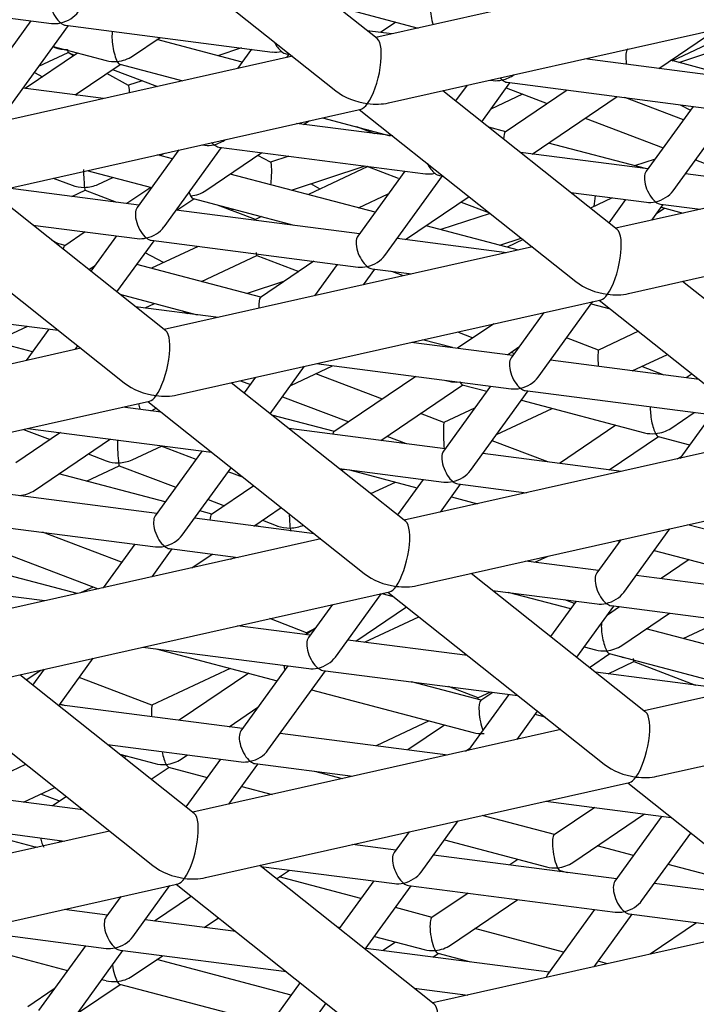
# Model space of a CAD drawing. Units: millimetres. Extents: x -18 to 912, y -18 to 730.
# Drawn here: x 285 to 287, y 667 to 670 of the extents above; entities that cross this region are included whole.
import ezdxf

# ---------------------------------------------------------------- set-up
doc = ezdxf.new("R2010")
doc.units = ezdxf.units.MM
doc.layers.add('Default', color=7, linetype='Continuous')
doc.layers.add('DV1_Default', color=7, linetype='Continuous')

# ---------------------------------------------------------------- blocks, each defined once
blk = doc.blocks.new('SE')
at = {"layer": 'DV1_Default', "color": 7, "linetype": 'Continuous'}
for p, q in [((285.648, 669.7681), (285.1239, 670.1848)), ((284.8733, 670.1285), (285.5236, 669.6115)), ((286.7491, 670.0199), (285.6436, 669.7715)), ((284.0485, 669.8941), (284.6698, 669.8137)), ((285.5265, 669.8647), (285.7708, 669.8001)), ((285.682, 669.5752), (286.9556, 669.8613)), ((284.6073, 669.8218), (284.4662, 669.6268)), ((284.7117, 669.8083), (285.333, 669.728)), ((285.7034, 669.8179), (285.6575, 669.7869)), ((284.5472, 669.5681), (284.7202, 669.8072)), ((285.6921, 669.7824), (285.6179, 669.792)), ((286.494, 669.6788), (286.6685, 669.7968)), ((284.9124, 669.7154), (284.9956, 669.7716)), ((285.2426, 669.6974), (284.9861, 669.7652)), ((286.5344, 669.7018), (286.6785, 669.7695)), ((286.5541, 669.6966), (286.7232, 669.7525)), ((284.7477, 669.7247), (284.5903, 669.6183)), ((284.6318, 669.685), (284.7195, 669.7262)), ((284.6741, 669.7435), (284.68, 669.7413)), ((284.6745, 669.7441), (284.8337, 669.702)), ((284.7361, 669.7169), (284.7192, 669.7261)), ((284.7195, 669.7262), (284.7389, 669.7188)), ((285.2398, 669.7401), (285.1693, 669.7168)), ((285.2705, 669.7361), (285.2287, 669.6783)), ((285.3749, 669.7226), (285.3856, 669.7212)), ((285.3762, 669.7115), (285.3834, 669.7215)), ((286.4012, 669.7367), (286.4002, 669.7361)), ((285.3931, 669.7153), (284.2876, 669.4669)), ((284.7402, 669.599), (284.8761, 669.6908)), ((284.8745, 669.6912), (285.0637, 669.6413)), ((286.6637, 669.6568), (286.2713, 669.7075)), ((286.6703, 669.6659), (286.5299, 669.703)), ((284.6186, 669.6668), (284.6427, 669.6538)), ((284.9008, 669.6278), (284.8353, 669.6633)), ((284.8532, 669.6753), (284.9876, 669.6242)), ((284.9417, 669.6416), (284.9004, 669.628)), ((285.9618, 669.5186), (286.0466, 669.6358)), ((285.9864, 669.6435), (285.9962, 669.6423)), ((286.0381, 669.6369), (286.6594, 669.5565)), ((284.826, 669.5879), (284.5841, 669.6191)), ((286.3688, 669.195), (285.8447, 669.6117)), ((285.9177, 669.6281), (285.8835, 669.5809)), ((286.0844, 669.6012), (285.9893, 669.5565)), ((286.2189, 669.6135), (286.0326, 669.4875)), ((286.0352, 669.6199), (286.1588, 669.5728)), ((284.7419, 669.6001), (284.7452, 669.5983)), ((286.1134, 669.4214), (286.3688, 669.5941)), ((286.5677, 669.5242), (286.3919, 669.5911)), ((284.326, 669.2706), (285.5996, 669.5567)), ((285.5941, 669.5554), (286.2443, 669.0384)), ((286.597, 669.5646), (286.4558, 669.3696)), ((286.5368, 669.3109), (286.7099, 669.55)), ((286.5583, 669.5696), (286.5887, 669.5532)), ((285.6945, 669.4756), (285.4052, 669.513)), ((285.4268, 669.5102), (285.4437, 669.5216)), ((285.4831, 669.5305), (285.6873, 669.4765)), ((286.273, 669.5294), (286.507, 669.4403)), ((285.6408, 669.4825), (285.5869, 669.503)), ((285.6211, 669.494), (285.6155, 669.4922)), ((286.0339, 669.4884), (285.9828, 669.5019)), ((286.4541, 669.3774), (286.1623, 669.4545)), ((285.0516, 669.4336), (284.9265, 669.2607)), ((284.9946, 669.4173), (285.0087, 669.4239)), ((285.0075, 669.2021), (285.1806, 669.4412)), ((285.0502, 669.4333), (285.051, 669.4328)), ((285.1203, 669.449), (285.1301, 669.4477)), ((285.1329, 669.3115), (285.3016, 669.4256)), ((285.172, 669.4423), (285.7933, 669.362)), ((286.4608, 669.3765), (286.0783, 669.426)), ((287.4699, 669.4468), (286.3644, 669.1984)), ((285.0325, 669.4073), (284.9875, 669.4192)), ((285.3277, 669.3968), (285.2896, 669.4174)), ((285.3822, 669.4151), (285.3273, 669.397)), ((286.4825, 669.4064), (286.421, 669.3861)), ((286.6038, 669.4035), (286.6821, 669.3737)), ((284.7759, 669.3716), (284.9697, 669.3204)), ((285.3907, 669.3126), (285.6114, 669.3855)), ((285.6202, 669.3834), (285.4412, 669.2993)), ((285.7309, 669.3701), (285.5897, 669.175)), ((285.6163, 669.3849), (285.7106, 669.349)), ((284.6746, 669.3489), (284.7312, 669.3273)), ((284.8091, 669.3302), (284.8536, 669.3511)), ((285.6414, 669.2464), (285.2066, 669.3613)), ((285.6707, 669.1164), (285.8438, 669.3555)), ((285.8352, 669.3566), (285.8459, 669.3552)), ((286.9028, 669.3194), (286.5737, 669.3619)), ((285.0128, 668.8903), (284.4886, 669.3071)), ((284.9315, 669.2677), (284.5391, 669.3184)), ((284.731, 669.2936), (284.7707, 669.3123)), ((284.7707, 669.3123), (284.8652, 669.2763)), ((284.9682, 669.3208), (284.8963, 669.2723)), ((285.4769, 669.3161), (285.4482, 669.3316)), ((286.2297, 669.3056), (286.4565, 669.2763)), ((285.0462, 669.2529), (285.0966, 669.2869)), ((285.095, 669.2873), (285.3972, 669.2075)), ((285.5918, 669.2595), (285.6813, 669.3016)), ((285.7328, 669.1641), (285.9238, 669.2933)), ((285.8997, 669.277), (285.9852, 669.2444)), ((286.3537, 669.2895), (286.2884, 669.2589)), ((286.3941, 669.2843), (286.3438, 669.2148)), ((286.4028, 669.0021), (287.6764, 669.2882)), ((284.238, 669.2508), (284.8883, 668.7338)), ((285.5948, 669.182), (285.0444, 669.2531)), ((285.282, 669.2246), (285.1679, 669.2681)), ((285.2087, 669.2526), (285.2167, 669.2552)), ((286.473, 669.2228), (286.507, 669.2697)), ((286.512, 669.2587), (286.4865, 669.2414)), ((286.4985, 669.2708), (286.6179, 669.2554)), ((286.5011, 669.2616), (286.5674, 669.244)), ((285.3001, 669.2332), (285.2819, 669.2246)), ((285.9872, 669.2429), (285.8394, 669.1941)), ((284.6132, 669.208), (284.9272, 669.1674)), ((284.7711, 669.1876), (284.7093, 669.1458)), ((286.0719, 669.1327), (285.7947, 669.2059)), ((284.6702, 669.1627), (284.6897, 669.1522)), ((284.8648, 669.1755), (284.7878, 669.0692)), ((284.8662, 669.0069), (284.9777, 669.1609)), ((284.9692, 669.162), (285.5905, 669.0817)), ((286.0368, 669.1248), (285.7076, 669.1674)), ((286.0166, 669.1473), (286.0807, 669.1685)), ((286.0863, 669.1641), (286.0383, 669.1416)), ((284.7106, 669.1467), (284.6803, 669.1547)), ((285.1098, 669.1438), (284.9698, 669.0782)), ((286.1139, 669.1422), (285.0084, 668.8938)), ((285.0056, 669.0949), (284.9512, 669.1244)), ((285.1205, 669.0384), (285.2861, 669.1161)), ((285.286, 669.1161), (285.4122, 669.0681)), ((285.4578, 669.0989), (285.2974, 668.9904)), ((284.7817, 669.074), (284.8006, 669.0868)), ((285.2987, 668.9913), (284.9262, 669.0897)), ((285.528, 669.0898), (285.4596, 668.9952)), ((285.607, 669.0283), (285.6409, 669.0752)), ((285.6324, 669.0763), (285.7518, 669.0608)), ((285.727, 669.0553), (285.6921, 669.0686)), ((285.369, 669.0389), (285.2577, 669.0021)), ((287.0896, 668.6219), (286.5654, 669.0386)), ((284.8751, 668.9998), (285.107, 668.9385)), ((285.0468, 668.6975), (286.3203, 668.9836)), ((286.3149, 668.9823), (286.9651, 668.4653)), ((284.1031, 668.9675), (284.6898, 668.8916)), ((285.1707, 668.9303), (284.9221, 668.9624)), ((284.9507, 668.9587), (284.9794, 668.9722)), ((285.0632, 668.9501), (285.0775, 668.9423)), ((286.1311, 668.7504), (286.2959, 668.9781)), ((286.2911, 668.9714), (286.3473, 668.9565)), ((285.0772, 668.9425), (285.0768, 668.9424)), ((286.1485, 668.9449), (286.0501, 668.809)), ((284.5977, 668.9035), (284.4985, 668.857)), ((284.6619, 668.8952), (284.5935, 668.8006)), ((285.998, 668.9112), (285.889, 668.8374)), ((284.6125, 668.8269), (284.4713, 668.8642)), ((285.8737, 668.8394), (285.7841, 668.8631)), ((285.8889, 668.8866), (285.9355, 668.8689)), ((286.3127, 668.8323), (286.2168, 668.8688)), ((286.4327, 668.8887), (286.3126, 668.8323)), ((284.7578, 668.8375), (283.6523, 668.5892)), ((284.7409, 668.8337), (284.7488, 668.8447)), ((286.0551, 668.816), (285.7499, 668.8554)), ((286.0389, 668.8181), (286.0736, 668.8416)), ((286.0498, 668.8254), (286.0593, 668.8218)), ((286.4142, 668.7695), (286.5201, 668.8192)), ((285.3265, 668.6409), (285.4298, 668.7835)), ((285.3882, 668.7261), (285.514, 668.7851)), ((285.465, 668.7914), (286.0508, 668.7157)), ((286.6152, 668.7436), (286.168, 668.8014)), ((286.5103, 668.7571), (286.4427, 668.7829)), ((285.2824, 668.7504), (285.2482, 668.7032)), ((285.6635, 668.685), (285.4632, 668.7612)), ((285.7638, 668.7528), (285.5179, 668.5865)), ((286.5935, 668.7608), (286.5756, 668.7487)), ((285.7335, 668.3173), (285.2094, 668.734)), ((285.2372, 668.7402), (285.2669, 668.7289)), ((285.6583, 668.5607), (285.9052, 668.7277)), ((285.9884, 668.7238), (285.8472, 668.5287)), ((285.8545, 668.7411), (285.8628, 668.7389)), ((285.9036, 668.7281), (285.9774, 668.7086)), ((285.3636, 668.6921), (285.5622, 668.6165)), ((285.9282, 668.4701), (286.1013, 668.7092)), ((286.0927, 668.7103), (286.714, 668.6299)), ((283.6907, 668.3928), (284.9643, 668.6789)), ((284.9987, 668.646), (284.8838, 668.6609)), ((284.9588, 668.6777), (285.6091, 668.1607)), ((285.9406, 668.6577), (285.8485, 668.6145)), ((286.0065, 668.5782), (286.1738, 668.6567)), ((286.081, 668.6812), (286.4509, 668.5835)), ((285.5192, 668.5874), (285.3314, 668.637)), ((285.8485, 668.6145), (285.7777, 668.6415)), ((286.5296, 668.5969), (286.6003, 668.6446)), ((286.6516, 668.638), (286.5565, 668.5066)), ((284.5989, 668.5969), (285.1501, 668.5256)), ((285.8522, 668.5357), (285.3825, 668.5964)), ((286.3649, 668.6062), (286.195, 668.4914)), ((284.6966, 668.5842), (284.5622, 668.4933)), ((284.5855, 668.5938), (284.6657, 668.5633)), ((284.6182, 668.4105), (284.8465, 668.5649)), ((285.6765, 668.573), (285.7347, 668.5509)), ((286.8346, 668.5691), (285.7292, 668.3207)), ((286.3449, 668.472), (286.4933, 668.5723)), ((286.4918, 668.5727), (286.5863, 668.5478)), ((284.9115, 668.5023), (285.0019, 668.5448)), ((285.1037, 668.5036), (284.999, 668.5434)), ((285.7226, 668.5555), (285.7176, 668.5531)), ((286.1604, 668.4958), (285.993, 668.5596)), ((284.7799, 668.5198), (284.8336, 668.4994)), ((285.1223, 668.5292), (284.9811, 668.3342)), ((286.3814, 668.4673), (285.9651, 668.5211)), ((286.5588, 668.5099), (286.5476, 668.5046)), ((284.775, 668.4383), (284.8731, 668.4844)), ((284.873, 668.4844), (285.043, 668.4197)), ((285.0621, 668.2755), (285.2092, 668.4787)), ((285.5339, 668.476), (285.8479, 668.4354)), ((285.0113, 668.3759), (284.6919, 668.4603)), ((285.2459, 668.4495), (285.2005, 668.4667)), ((285.5491, 668.474), (285.5411, 668.4703)), ((285.5643, 668.4721), (285.7674, 668.4184)), ((285.2777, 668.4242), (285.1503, 668.338)), ((285.6285, 668.4008), (285.7025, 668.4356)), ((285.7855, 668.4435), (285.7085, 668.3371)), ((285.8378, 668.3451), (285.8984, 668.4289)), ((285.8899, 668.43), (286.0965, 668.4033)), ((284.9862, 668.3411), (284.4358, 668.4123)), ((285.7675, 668.1244), (287.0411, 668.4105)), ((285.871, 668.391), (285.9496, 668.3703)), ((285.1398, 668.3828), (285.189, 668.3641)), ((285.2777, 668.3034), (285.3598, 668.3589)), ((285.1516, 668.3389), (285.115, 668.3485)), ((284.3606, 668.3212), (284.9819, 668.2408)), ((285.4591, 668.28), (285.099, 668.3265)), ((285.2934, 668.3014), (285.28, 668.3049)), ((285.3032, 668.3207), (285.3489, 668.3033)), ((286.6954, 668.2767), (286.5806, 668.307)), ((284.8799, 668.1943), (284.6424, 668.2847)), ((286.3886, 668.104), (286.5267, 668.2949)), ((285.4786, 668.2644), (284.3731, 668.0161)), ((284.4089, 668.2666), (284.8094, 668.1141)), ((284.9194, 668.2489), (284.8243, 668.1175)), ((286.3793, 668.2618), (286.3075, 668.1627)), ((286.369, 668.2595), (286.3762, 668.2576)), ((284.7469, 668.1001), (284.3242, 668.2118)), ((284.9717, 668.1506), (285.0323, 668.2343)), ((285.0238, 668.2354), (285.2304, 668.2087)), ((285.0914, 668.1775), (285.1525, 668.2188)), ((285.2086, 668.2038), (285.2215, 668.2099)), ((286.1218, 668.1943), (286.1611, 668.2128)), ((286.4799, 668.2302), (286.6714, 668.1796)), ((286.3126, 668.1696), (286.0946, 668.1978)), ((286.5854, 668.2023), (286.5011, 668.1453)), ((286.4543, 667.7442), (285.9302, 668.1609)), ((286.9758, 668.0839), (286.4255, 668.1551)), ((284.6493, 668.0782), (284.233, 668.132)), ((284.4115, 667.8198), (285.6851, 668.1058)), ((284.7943, 668.1199), (284.757, 668.1024)), ((284.8244, 668.1177), (284.8241, 668.1174)), ((285.5225, 667.9095), (285.6606, 668.1004)), ((285.6619, 668.1006), (285.696, 668.0916)), ((285.6796, 668.1046), (286.3299, 667.5876)), ((285.9942, 668.11), (286.3083, 668.0694)), ((286.2291, 668.0542), (286.0409, 668.1039)), ((285.5132, 668.0672), (285.4415, 667.9681)), ((286.2459, 668.0774), (286.1689, 667.9711)), ((286.241, 668.0707), (286.2117, 668.0819)), ((286.2472, 667.9088), (286.3587, 668.0628)), ((286.3502, 668.064), (286.9715, 667.9836)), ((285.5838, 667.9574), (285.7357, 668.0601)), ((286.3759, 668.0606), (286.3392, 668.0358)), ((286.3825, 667.9444), (286.5257, 668.0413)), ((285.4465, 667.9751), (285.2285, 668.0033)), ((285.4356, 667.9828), (285.3249, 668.0249)), ((285.6096, 667.954), (285.7728, 668.0306)), ((286.5666, 667.9651), (286.6851, 668.0207)), ((285.4609, 667.995), (285.4339, 667.9767)), ((285.4593, 667.9939), (285.4355, 667.9828)), ((287.5554, 667.996), (286.4499, 667.7476)), ((286.8379, 667.8934), (286.4562, 667.9942)), ((285.9194, 667.914), (285.5594, 667.9605)), ((284.9436, 667.9393), (285.4422, 667.8748)), ((284.9839, 667.9341), (285.3473, 667.8381)), ((286.2698, 667.94), (286.3038, 667.9311)), ((286.2852, 667.8786), (286.3462, 667.9199)), ((286.3447, 667.9203), (286.7462, 667.8142)), ((284.6913, 667.7631), (284.7945, 667.9058)), ((286.3414, 667.8594), (286.4192, 667.8959)), ((286.3788, 667.9112), (286.3796, 667.9109)), ((286.4191, 667.8959), (286.6043, 667.8254)), ((285.0983, 667.4395), (284.5741, 667.8563)), ((284.5935, 667.8408), (284.6374, 667.8705)), ((284.6471, 667.8727), (284.6129, 667.8254)), ((285.2065, 667.8753), (284.9714, 667.765)), ((285.2621, 667.8606), (285.0533, 667.7194)), ((285.3798, 667.8829), (285.2386, 667.6878)), ((285.3196, 667.6292), (285.4927, 667.8683)), ((285.4841, 667.8694), (286.0708, 667.7936)), ((286.7261, 667.8097), (286.3032, 667.8644)), ((284.9714, 667.765), (284.7528, 667.8482)), ((285.9602, 667.7796), (285.7507, 667.8349)), ((286.4883, 667.5513), (287.7619, 667.8374)), ((284.3236, 667.8), (284.9738, 667.283)), ((285.451, 667.8107), (285.9362, 667.6825)), ((285.9509, 667.7866), (285.8618, 667.8206)), ((286.043, 667.7972), (285.9212, 667.6289)), ((285.9884, 667.8042), (285.9509, 667.7866)), ((285.9953, 667.8033), (285.9589, 667.7787)), ((285.2436, 667.6948), (284.6933, 667.7659)), ((284.713, 667.7634), (284.6949, 667.7682)), ((285.2032, 667.7), (285.2898, 667.7586)), ((286.0686, 667.662), (286.1299, 667.7466)), ((286.1522, 667.7289), (286.1227, 667.7367)), ((285.8036, 667.7175), (285.6447, 667.643)), ((286.1994, 667.6914), (285.0939, 667.443)), ((285.86, 667.6151), (285.3565, 667.6802)), ((285.8502, 667.7052), (285.7399, 667.6307)), ((284.8381, 667.6464), (285.2394, 667.5945)), ((285.9131, 667.627), (285.9263, 667.636)), ((284.8748, 667.6172), (284.9805, 667.5893)), ((284.8811, 667.6122), (284.8858, 667.6143)), ((284.8945, 667.612), (284.8874, 667.6072)), ((285.0592, 667.6027), (285.078, 667.6154)), ((285.1769, 667.6026), (285.0733, 667.4594)), ((285.2813, 667.5891), (285.5751, 667.5511)), ((284.5917, 667.5868), (284.5492, 667.5669)), ((284.9694, 667.542), (285.0229, 667.5781)), ((285.0213, 667.5785), (285.1373, 667.5479)), ((285.2025, 667.4674), (285.2898, 667.588)), ((285.5435, 667.544), (285.4605, 667.5659)), ((285.1323, 667.2467), (286.4059, 667.5328)), ((286.4004, 667.5315), (287.0506, 667.0145)), ((284.5854, 667.4734), (284.6791, 667.5173)), ((285.2409, 667.5205), (285.3319, 667.4965)), ((284.7633, 667.4504), (284.4904, 667.4857)), ((284.6911, 667.4773), (284.6373, 667.4977)), ((284.7137, 667.4898), (284.6727, 667.4621)), ((286.1543, 667.4763), (286.5312, 667.4275)), ((286.3013, 667.4572), (286.1794, 667.3748)), ((285.78, 667.2632), (285.8914, 667.4172)), ((286.1807, 667.3757), (285.9629, 667.4332)), ((286.2354, 667.292), (286.4512, 667.4379)), ((286.5033, 667.4311), (286.3622, 667.2361)), ((284.8433, 667.3867), (283.7378, 667.1384)), ((284.4152, 667.3946), (284.709, 667.3566)), ((284.4221, 667.3912), (284.6129, 667.3408)), ((285.744, 667.3841), (285.699, 667.3218)), ((284.6916, 667.3541), (284.6974, 667.3581)), ((285.8498, 667.3597), (286.1567, 667.2786)), ((286.4432, 667.1775), (286.5902, 667.3806)), ((285.704, 667.3288), (285.5732, 667.3457)), ((286.4179, 667.313), (286.3091, 667.3418)), ((286.3672, 667.2431), (285.8169, 667.3142)), ((286.0707, 667.3013), (286.0459, 667.2846)), ((285.8191, 666.8664), (285.2949, 667.2832)), ((285.2985, 667.2804), (285.6997, 667.2285)), ((285.3453, 667.2431), (285.384, 667.2693)), ((286.1958, 667.2652), (286.1991, 667.2674)), ((286.1976, 667.2678), (286.2185, 667.2623)), ((286.7688, 667.2203), (286.5215, 667.2857)), ((285.599, 667.1837), (285.3534, 667.2486)), ((285.6373, 667.2366), (285.5336, 667.0934)), ((283.7762, 666.942), (285.0498, 667.2281)), ((284.9139, 667.0686), (285.0253, 667.2226)), ((285.0441, 667.2269), (285.0446, 667.2267)), ((285.0443, 667.2269), (285.6946, 666.7099)), ((285.612, 667.0311), (285.7501, 667.222)), ((285.7416, 667.2231), (286.3629, 667.1428)), ((286.8401, 667.1819), (286.4801, 667.2285)), ((284.8779, 667.1895), (284.8329, 667.1273)), ((285.0896, 667.1909), (284.9788, 667.116)), ((285.9208, 667.1999), (285.8118, 667.1263)), ((285.8678, 667.0434), (286.0706, 667.1806)), ((284.8379, 667.1342), (284.7071, 667.1511)), ((285.8131, 667.1271), (285.7026, 667.1563)), ((286.3005, 667.1508), (286.1593, 666.9558)), ((285.2236, 667.0844), (284.9508, 667.1196)), ((285.1286, 667.0967), (285.1716, 667.1257)), ((286.9202, 667.1183), (285.8147, 666.8699)), ((286.2994, 666.9788), (286.4134, 667.1363)), ((286.4048, 667.1374), (286.7859, 667.0881)), ((284.4222, 667.0871), (284.8336, 667.034)), ((285.5258, 667.0996), (285.5361, 667.0969)), ((286.2078, 667.0229), (285.9415, 667.0932)), ((286.6074, 667.1112), (286.4674, 667.0166)), ((284.337, 667.068), (284.7173, 666.9675)), ((285.6398, 667.0695), (285.7891, 667.0301)), ((284.7712, 667.042), (284.63, 666.847)), ((284.711, 666.7883), (284.8841, 667.0274)), ((284.8755, 667.0285), (285.3751, 666.964)), ((286.1643, 666.9628), (285.614, 667.0339)), ((285.7031, 667.0528), (285.6654, 667.0273)), ((284.9121, 666.9502), (285.0034, 667.012)), ((285.389, 666.8935), (284.9858, 667)), ((285.8153, 667.0079), (285.8315, 667.0189)), ((285.83, 667.0193), (285.9284, 666.9933)), ((286.3401, 666.9879), (286.3115, 666.9955)), ((284.8209, 666.9402), (284.8334, 666.9369)), ((284.6771, 666.9121), (284.5982, 666.8587)), ((284.7481, 666.8393), (284.8758, 666.9257)), ((284.8742, 666.9261), (285.3261, 666.8067)), ((285.4162, 666.9312), (285.2932, 666.7612)), ((285.7588, 666.9144), (285.9198, 666.8935)), ((285.4333, 666.7843), (285.4946, 666.8689))]:
    blk.add_line(p, q, dxfattribs=at)
for centre, major_axis in [((282.9923, 667.1503), (12.35, 0)), ((282.9923, 667.2409), (-11.4, 0)), ((282.9923, 667.2409), (10.5, 0))]:
    blk.add_ellipse(centre, major_axis=major_axis, ratio=0.422618, dxfattribs=at)
for centre, major_axis, ratio, start_param, end_param in [((284.6971, 669.8606), (0.0222, -0.0513), 0.480765, 3.42002, 5.551051), ((285.8226, 669.8382), (0.0091, -0.0538), 0.241741, 3.250968, 5.217839), ((284.6971, 669.8606), (-0.06, -0.0259), 0.661549, 1.292369, 2.30293), ((284.6971, 669.8606), (0.06, 0.0259), 0.661549, 3.980255, 4.433962), ((284.6971, 669.8606), (-0.0222, 0.0513), 0.480765, 2.409459, 2.863165), ((284.8669, 669.745), (0.0091, -0.0538), 0.241741, 3.676901, 5.671038), ((285.3603, 669.7749), (0.0222, -0.0513), 0.480765, 4.815883, 5.551051), ((285.6189, 669.6635), (-0.0245, -0.1069), 0.311837, 0.634006, 2.993451), ((284.7175, 669.7805), (0.0706, 0.0026), 0.6412, 4.127891, 4.688327), ((284.7175, 669.7805), (-0.002, 0.0543), 0.056731, 2.557094, 3.11753), ((285.3603, 669.7749), (0.06, 0.0259), 0.661549, 3.980255, 4.433962), ((285.3603, 669.7749), (-0.0222, 0.0513), 0.480765, 2.409459, 2.863165), ((286.4107, 669.6828), (0.0091, -0.0538), 0.241741, 3.250968, 4.511013), ((284.8669, 669.745), (0.0685, 0.0116), 0.646985, 4.100242, 4.603014), ((284.8669, 669.745), (-0.0685, -0.0116), 0.646985, 1.461421, 2.182944), ((284.8669, 669.745), (-0.0091, 0.0538), 0.241741, 2.529445, 3.032218), ((286.0236, 669.6892), (-0.06, -0.0259), 0.661549, 1.292369, 1.89807), ((286.0236, 669.6892), (0.06, 0.0259), 0.661549, 3.980255, 4.433962), ((286.0236, 669.6892), (0.0222, -0.0513), 0.480765, -0.942394, -0.732134), ((286.0236, 669.6892), (-0.0222, 0.0513), 0.480765, 2.409459, 2.863165), ((284.8956, 669.5738), (-0.0048, -0.0542), 0.132257, 2.206943, 3.08458), ((285.6189, 669.6635), (0.1338, -0.0307), 0.650875, 4.078383, 4.860531), ((285.6189, 669.6635), (0.0245, 0.1069), 0.311837, 3.289734, 3.775598), ((285.6189, 669.6635), (-0.1338, 0.0307), 0.650875, 1.718938, 2.204802), ((286.0431, 669.4343), (0.0091, -0.0538), 0.241741, 3.250968, 4.028492), ((285.1575, 669.4946), (0.0222, -0.0513), 0.480765, -0.942394, -0.732134), ((285.1575, 669.4946), (-0.06, -0.0259), 0.661549, 1.292369, 1.89807), ((285.1575, 669.4946), (0.06, 0.0259), 0.661549, 3.980255, 4.433962), ((285.1575, 669.4946), (-0.0222, 0.0513), 0.480765, 2.409459, 2.863165), ((285.3225, 669.3428), (-0.0048, -0.0542), 0.132257, 1.327891, 3.08458), ((284.7687, 669.3665), (0.002, -0.0543), 0.056731, 4.564314, 5.698687), ((285.8207, 669.4089), (0.0222, -0.0513), 0.480765, 4.815883, 5.551051), ((286.4839, 669.3231), (0.0222, -0.0513), 0.480765, 3.42002, 5.551051), ((285.8207, 669.4089), (0.06, 0.0259), 0.661549, 3.980255, 4.433962), ((285.8207, 669.4089), (-0.0222, 0.0513), 0.480765, 2.409459, 2.863165), ((284.7687, 669.3665), (0.0706, 0.0026), 0.6412, 4.127891, 4.688327), ((284.7687, 669.3665), (-0.0706, -0.0026), 0.6412, 1.546734, 2.155295), ((284.7687, 669.3665), (-0.002, 0.0543), 0.056731, 2.557094, 3.11753), ((285.0874, 669.3411), (0.0091, -0.0538), 0.241741, -0.905398, -0.612147), ((285.0874, 669.3411), (-0.0685, -0.0116), 0.646985, 1.461421, 2.182944), ((286.4839, 669.3231), (-0.06, -0.0259), 0.661549, 1.292369, 2.30293), ((285.0874, 669.3411), (-0.0091, 0.0538), 0.241741, 2.529445, 3.032218), ((286.296, 669.2922), (-0.0048, -0.0542), 0.132257, 1.03999, 1.653195), ((286.4839, 669.3231), (0.06, 0.0259), 0.661549, 3.980255, 4.433962), ((286.4839, 669.3231), (-0.0222, 0.0513), 0.480765, 2.409459, 2.863165), ((284.9546, 669.2143), (0.0222, -0.0513), 0.480765, 3.42002, 5.551051), ((285.284, 669.1704), (0.002, -0.0543), 0.056731, 3.165655, 3.420334), ((284.9546, 669.2143), (-0.06, -0.0259), 0.661549, 1.292369, 2.30293), ((286.3397, 669.0904), (-0.0245, -0.1069), 0.311837, 0.634006, 2.993451), ((284.9546, 669.2143), (0.06, 0.0259), 0.661549, 3.980255, 4.433962), ((284.9546, 669.2143), (-0.0222, 0.0513), 0.480765, 2.409459, 2.863165), ((285.6178, 669.1286), (0.0222, -0.0513), 0.480765, 3.42002, 5.551051), ((284.7198, 669.0925), (0.0091, -0.0538), 0.241741, 3.250968, 3.7567), ((285.284, 669.1704), (-0.002, 0.0543), 0.056731, 2.557094, 3.11753), ((285.6178, 669.1286), (-0.06, -0.0259), 0.661549, 1.292369, 2.30293), ((285.6178, 669.1286), (0.06, 0.0259), 0.661549, 3.980255, 4.433962), ((285.6178, 669.1286), (-0.0222, 0.0513), 0.480765, 2.409459, 2.863165), ((286.3397, 669.0904), (0.1338, -0.0307), 0.650875, 4.078383, 4.860531), ((285.3079, 668.9372), (0.0091, -0.0538), 0.241741, 3.250968, 4.282387), ((286.3397, 669.0904), (0.0245, 0.1069), 0.311837, 3.289734, 3.775598), ((286.3397, 669.0904), (-0.1338, 0.0307), 0.650875, 1.718938, 2.204802), ((284.9836, 668.7858), (-0.0245, -0.1069), 0.311837, 0.634006, 2.993451), ((286.3147, 668.7781), (0.002, -0.0543), 0.056731, 3.165655, 4.622536), ((286.0782, 668.7626), (0.0222, -0.0513), 0.480765, 3.42002, 5.551051), ((286.0782, 668.7626), (-0.06, -0.0259), 0.661549, 1.292369, 2.30293), ((284.9836, 668.7858), (0.1338, -0.0307), 0.650875, 4.078383, 4.860531), ((285.896, 668.7818), (0.0685, 0.0116), 0.646985, 4.100242, 4.603014), ((285.896, 668.7818), (-0.0091, 0.0538), 0.241741, 2.529445, 3.032218), ((286.0782, 668.7626), (0.06, 0.0259), 0.661549, 3.980255, 4.433962), ((286.0782, 668.7626), (-0.0222, 0.0513), 0.480765, 2.409459, 2.863165), ((284.9836, 668.7858), (0.0245, 0.1069), 0.311837, 3.289734, 3.775598), ((284.9836, 668.7858), (-0.1338, 0.0307), 0.650875, 1.718938, 2.204802), ((284.9403, 668.6886), (0.0091, -0.0538), 0.241741, -1.284848, -0.918098), ((284.9403, 668.6886), (-0.0685, -0.0116), 0.646985, 1.879777, 2.182944), ((286.4841, 668.6265), (0.0091, -0.0538), 0.241741, 3.95799, 5.671038), ((285.8506, 668.5603), (0.002, -0.0543), 0.056731, 3.165655, 5.171402), ((286.4841, 668.6265), (-0.0685, -0.0116), 0.646985, 1.461421, 2.182944), ((285.5284, 668.5333), (0.0091, -0.0538), 0.241741, 3.250968, 3.643608), ((286.4841, 668.6265), (0.0685, 0.0116), 0.646985, 4.100242, 4.603014), ((286.4841, 668.6265), (-0.0091, 0.0538), 0.241741, 2.529445, 3.032218), ((284.8711, 668.5386), (0.002, -0.0543), 0.056731, 4.262053, 5.698687), ((285.8753, 668.4823), (0.0222, -0.0513), 0.480765, 3.42002, 5.551051), ((284.8711, 668.5386), (0.0706, 0.0026), 0.6412, 4.127891, 4.688327), ((284.8711, 668.5386), (-0.0706, -0.0026), 0.6412, 1.546734, 2.155295), ((284.8711, 668.5386), (-0.002, 0.0543), 0.056731, 2.557094, 3.11753), ((285.8753, 668.4823), (-0.06, -0.0259), 0.661549, 1.292369, 2.30293), ((285.8753, 668.4823), (0.06, 0.0259), 0.661549, 3.980255, 4.433962), ((285.8753, 668.4823), (-0.0222, 0.0513), 0.480765, 2.409459, 2.863165), ((284.5727, 668.4401), (-0.0685, -0.0116), 0.646985, 1.461421, 2.182944), ((285.0092, 668.2877), (0.0222, -0.0513), 0.480765, 3.42002, 5.551051), ((285.1608, 668.2847), (0.0091, -0.0538), 0.241741, 3.250968, 3.94296), ((285.3864, 668.3425), (0.002, -0.0543), 0.056731, 4.753915, 5.698687), ((285.3864, 668.3425), (0.0706, 0.0026), 0.6412, 4.127891, 4.688327), ((285.3864, 668.3425), (-0.0706, -0.0026), 0.6412, 1.546734, 2.155295), ((285.7044, 668.2127), (-0.0245, -0.1069), 0.311837, 0.634006, 2.993451), ((285.0092, 668.2877), (-0.06, -0.0259), 0.661549, 1.292369, 2.30293), ((285.3864, 668.3425), (-0.002, 0.0543), 0.056731, 2.557094, 3.11753), ((285.0092, 668.2877), (0.06, 0.0259), 0.661549, 3.980255, 4.433962), ((285.0092, 668.2877), (-0.0222, 0.0513), 0.480765, 2.409459, 2.863165), ((285.7044, 668.2127), (0.1338, -0.0307), 0.650875, 4.078383, 4.860531), ((286.3357, 668.1162), (0.0222, -0.0513), 0.480765, 3.42002, 5.551051), ((285.7044, 668.2127), (0.0245, 0.1069), 0.311837, 3.289734, 3.775598), ((285.7044, 668.2127), (-0.1338, 0.0307), 0.650875, 1.718938, 2.204802), ((286.3357, 668.1162), (-0.06, -0.0259), 0.661549, 1.292369, 2.30293), ((286.3357, 668.1162), (0.06, 0.0259), 0.661549, 3.980255, 4.433962), ((286.3357, 668.1162), (-0.0222, 0.0513), 0.480765, 2.409459, 2.863165), ((286.337, 667.974), (0.0091, -0.0538), 0.241741, 3.90766, 5.671038), ((285.4376, 667.9285), (0.002, -0.0543), 0.056731, 3.165655, 3.619189), ((285.4696, 667.9217), (0.0222, -0.0513), 0.480765, 3.42002, 5.551051), ((286.337, 667.974), (-0.0685, -0.0116), 0.646985, 1.461421, 2.182944), ((286.337, 667.974), (0.0685, 0.0116), 0.646985, 4.100242, 4.603014), ((286.337, 667.974), (-0.0091, 0.0538), 0.241741, 2.529445, 3.032218), ((285.3813, 667.8808), (0.0091, -0.0538), 0.241741, 4.60295, 4.884446), ((285.4696, 667.9217), (-0.06, -0.0259), 0.661549, 1.292369, 2.30293), ((286.4171, 667.9502), (0.0706, 0.0026), 0.6412, 4.127891, 4.421911), ((286.4171, 667.9502), (-0.002, 0.0543), 0.056731, 2.557094, 3.11753), ((285.4696, 667.9217), (0.06, 0.0259), 0.661549, 3.980255, 4.433962), ((285.4696, 667.9217), (-0.0222, 0.0513), 0.480765, 2.409459, 2.863165), ((285.953, 667.7324), (0.002, -0.0543), 0.056731, 3.165655, 3.540598), ((285.9694, 667.7255), (0.0091, -0.0538), 0.241741, 3.250968, 5.400006), ((284.9735, 667.7107), (0.002, -0.0543), 0.056731, 3.165655, 4.343316), ((286.4252, 667.6396), (-0.0245, -0.1069), 0.311837, 0.634006, 2.993451), ((285.2667, 667.6414), (0.0222, -0.0513), 0.480765, 3.42002, 5.551051), ((285.9694, 667.7255), (0.0685, 0.0116), 0.646985, 4.100242, 4.603014), ((285.0137, 667.6323), (0.0091, -0.0538), 0.241741, 4.801551, 5.671038), ((285.2667, 667.6414), (-0.06, -0.0259), 0.661549, 1.292369, 2.30293), ((285.0137, 667.6323), (0.0685, 0.0116), 0.646985, 4.100242, 4.603014), ((285.0137, 667.6323), (-0.0685, -0.0116), 0.646985, 1.461421, 2.182944), ((285.2667, 667.6414), (0.06, 0.0259), 0.661549, 3.980255, 4.433962), ((285.2667, 667.6414), (-0.0222, 0.0513), 0.480765, 2.409459, 2.863165), ((285.0137, 667.6323), (-0.0091, 0.0538), 0.241741, 2.529445, 3.032218), ((286.4252, 667.6396), (0.1338, -0.0307), 0.650875, 4.078383, 4.860531), ((286.4252, 667.6396), (0.0245, 0.1069), 0.311837, 3.289734, 3.775598), ((286.4252, 667.6396), (-0.1338, 0.0307), 0.650875, 1.718938, 2.204802), ((282.9923, 667.5128), (10.5, 0), 0.422618, 3.173099, 6.263544), ((285.0691, 667.335), (-0.0245, -0.1069), 0.311837, 0.634006, 2.993451), ((284.6461, 667.3837), (0.0091, -0.0538), 0.241741, 5.006979, 5.671038), ((286.1899, 667.3216), (0.0091, -0.0538), 0.241741, 3.250968, 5.671038), ((284.6461, 667.3837), (0.0685, 0.0116), 0.646985, 4.100242, 4.330831), ((285.7271, 667.2754), (0.0222, -0.0513), 0.480765, 3.42002, 5.551051), ((285.0691, 667.335), (0.1338, -0.0307), 0.650875, 4.078383, 4.860531), ((285.7271, 667.2754), (-0.06, -0.0259), 0.661549, 1.292369, 2.30293), ((286.1899, 667.3216), (0.0685, 0.0116), 0.646985, 4.100242, 4.603014), ((286.1899, 667.3216), (-0.0685, -0.0116), 0.646985, 1.461421, 2.182944), ((286.1899, 667.3216), (-0.0091, 0.0538), 0.241741, 2.529445, 3.032218), ((285.0691, 667.335), (0.0245, 0.1069), 0.311837, 3.289734, 3.775598), ((285.0691, 667.335), (-0.1338, 0.0307), 0.650875, 1.718938, 2.204802), ((286.3903, 667.1897), (0.0222, -0.0513), 0.480765, 3.42002, 5.551051), ((285.7271, 667.2754), (0.06, 0.0259), 0.661549, 3.980255, 4.433962), ((285.7271, 667.2754), (-0.0222, 0.0513), 0.480765, 2.409459, 2.863165), ((286.3903, 667.1897), (-0.06, -0.0259), 0.661549, 1.292369, 2.30293), ((286.3903, 667.1897), (0.06, 0.0259), 0.661549, 3.980255, 4.433962), ((286.3903, 667.1897), (-0.0222, 0.0513), 0.480765, 2.409459, 2.863165), ((284.861, 667.0808), (0.0222, -0.0513), 0.480765, 3.42002, 5.551051), ((285.8223, 667.073), (0.0091, -0.0538), 0.241741, 3.250968, 5.671038), ((284.861, 667.0808), (-0.06, -0.0259), 0.661549, 1.292369, 2.30293), ((284.861, 667.0808), (0.06, 0.0259), 0.661549, 3.980255, 4.433962), ((284.861, 667.0808), (-0.0222, 0.0513), 0.480765, 2.409459, 2.863165), ((285.8223, 667.073), (0.0685, 0.0116), 0.646985, 4.100242, 4.603014), ((285.8223, 667.073), (-0.0685, -0.0116), 0.646985, 1.461421, 2.182944), ((285.8223, 667.073), (-0.0091, 0.0538), 0.241741, 2.529445, 3.032218), ((284.8666, 666.9798), (0.0091, -0.0538), 0.241741, 4.594655, 5.671038), ((284.8666, 666.9798), (-0.0685, -0.0116), 0.646985, 1.461421, 2.182944), ((286.1874, 666.9094), (0.0222, -0.0513), 0.480765, 3.42002, 3.721971), ((284.8666, 666.9798), (0.0685, 0.0116), 0.646985, 4.100242, 4.603014), ((284.8666, 666.9798), (-0.0091, 0.0538), 0.241741, 2.529445, 3.032218), ((285.7899, 666.7619), (-0.0245, -0.1069), 0.311837, 0.634006, 2.993451)]:
    blk.add_ellipse(centre, major_axis=major_axis, ratio=ratio, start_param=start_param, end_param=end_param, dxfattribs=at)
blk.add_open_spline([(264.5118, 667.5405), (264.5487, 668.0648), (264.7752, 668.7874), (265.3976, 669.75), (266.3582, 670.8458), (267.6218, 671.7444), (268.7562, 672.3284), (269.253, 672.5776), (270.9284, 673.3323), (273.059, 673.9689), (276.3957, 674.6739), (278.7071, 674.991), (280.971, 675.1113), (282.2181, 675.1553), (284.5967, 675.1724), (287.1257, 674.9817), (290.482, 674.5191), (292.6646, 674.0536), (294.4762, 673.4691), (295.545, 673.0918), (297.3063, 672.3621), (298.9631, 671.3357), (300.6443, 669.8253), (301.254, 668.8155), (301.4175, 668.0023)], degree=3, knots=[0, 0, 0, 0, 0.066326, 0.091702, 0.126704, 0.214629, 0.222432, 0.222704, 0.256023, 0.353771, 0.360132, 0.45638, 0.481754, 0.482599, 0.523571, 0.609199, 0.618595, 0.713183, 0.738059, 0.740925, 0.787955, 0.870048, 0.896848, 1, 1, 1, 1], dxfattribs=at)

msp = doc.modelspace()

# ---------------------------------------------------------------- block references
at = {"layer": 'Default'}
msp.add_blockref('SE', (0, 0), dxfattribs=at)

doc.saveas('drawing.dxf')
